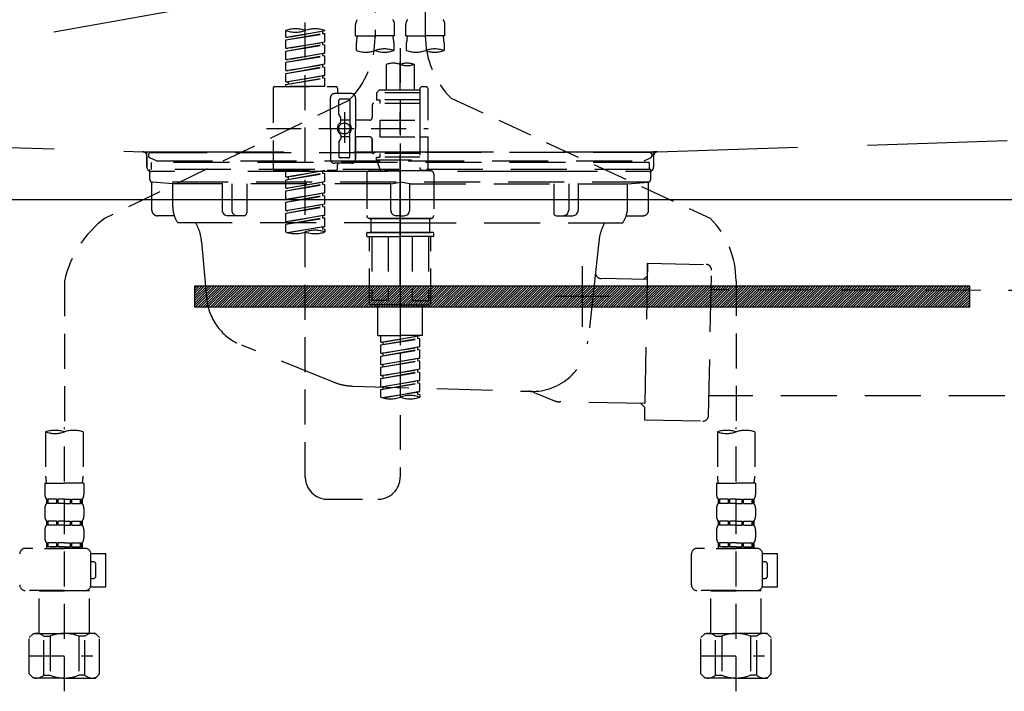
# Model space of a CAD drawing. Extents: x 83844 to 110317, y -11033 to -2163.
# Drawn here: x 101391 to 101742, y -8395 to -8155 of the extents above; entities that cross this region are included whole.
import ezdxf

# ---------------------------------------------------------------- set-up
doc = ezdxf.new("R2010")
doc.units = 0
doc.header["$LTSCALE"] = 50
doc.header["$MEASUREMENT"] = 0
for name, pattern in [('CENTER', [2, 1.25, -0.25, 0.25, -0.25]), ('DASHED', [0.75, 0.5, -0.25]), ('HIDDEN', [0.375, 0.25, -0.125]), ('STYLE_01', [1.40625, 0.9375, -0.15625, 0.15625, -0.15625])]:
    doc.linetypes.add(name, pattern=pattern)
doc.layers.get('0').update_dxf_attribs({"linetype": 'CONTINUOUS'})
doc.layers.get('DEFPOINTS').update_dxf_attribs({"color": 146, "linetype": 'CONTINUOUS'})
for name, color, linetype in [('122-扉', 6, 'CONTINUOUS'), ('123-扉向き', 231, 'CENTER'), ('140-パーツ芯', 13, 'CENTER'), ('142-把手', 4, 'CONTINUOUS'), ('150-機器', 8, 'CONTINUOUS'), ('160-文字', 254, 'CONTINUOUS')]:
    doc.layers.add(name, color=color, linetype=linetype)
doc.styles.add('KH001', font='txt')
doc.dimstyles.new('KH1xx030', dxfattribs={"dimscale": 30, "dimtxt": 2, "dimasz": 0.6, "dimexe": 0.3, "dimexo": 1.2, "dimgap": 0.5, "dimtad": 3, "dimdec": 1, "dimdsep": 46, "dimlunit": 6, "dimtxsty": 'KH001', "dimblk": 'DOT', "dimcen": 1, "dimdle": 1, "dimclrd": 256, "dimclre": 256, "dimclrt": 256, "dimadec": 0, "dimazin": 0, "dimtfac": 1, "dimtdec": 1, "dimtix": 1, "dimtmove": 2, "dimatfit": 3, "dimldrblk": 'CLOSEDBLANK', "dimfxl": 1, "dimtolj": 1, "dimtzin": 0, "dimlwd": -1, "dimlwe": -1, "dimarcsym": 0})

# ---------------------------------------------------------------- blocks, each defined once
blk = doc.blocks.new('KHB800HL-10_S2')
at = {"layer": '140-パーツ芯', "linetype": 'STYLE_01'}
blk.add_line((0, -258.2), (0, -177.84), dxfattribs=at)
at = {"layer": '150-機器', "color": 161, "linetype": 'HIDDEN', "ltscale": 4}
for p, q in [((-398.55, -200.05), (-91.95, -209.95)), ((91.95, -209.95), (398.55, -200.05)), ((-91.95, -209.95), (-90.5, -210)), ((-91.62, -210), (91.62, -210)), ((-90.5, -211.45), (-90.5, -210)), ((91.95, -209.95), (90.5, -210)), ((90.5, -211.45), (90.5, -210)), ((-90.5, -211.45), (-90.5, -215.5)), ((-90.5, -215.5), (-90.5, -211.51)), ((90.5, -211.45), (90.5, -215.5)), ((90.5, -211.51), (90.5, -215.5)), ((-80.5, -217), (-89, -217)), ((70.5, -217), (-70.5, -217)), ((89, -217), (80.5, -217))]:
    blk.add_line(p, q, dxfattribs=at)
for centre, start, end in [((-92, -211.45), 360, 88.1498), ((92, -211.45), 91.8502, 180), ((-89, -215.5), 180, 270), ((89, -215.5), 270, 0)]:
    blk.add_arc(centre, 1.5, start, end, dxfattribs=at)
blk = doc.blocks.new('F402_S')
at = {"layer": '150-機器', "color": 13, "linetype": 'DASHED', "ltscale": 0.5}
for p, q in [((8.98, -168.36), (8.98, -49.87)), ((-8.98, -53.83), (-8.98, -168.99)), ((-33.91, -326.25), (-33.91, -88.06)), ((-15.96, -168.48), (-15.96, -164.44)), ((-1.99, -168.48), (-1.99, -164.44)), ((1.99, -168.48), (1.99, -164.44)), ((15.96, -168.48), (15.96, -164.44)), ((-40.89, -168.94), (-40.89, -166.58)), ((-40.89, -168.94), (-26.93, -166.69)), ((-40.89, -169.94), (-27.78, -167.58)), ((-40.89, -169.94), (-26.93, -167.69)), ((-26.93, -166.69), (-40.04, -169.05)), ((-27.78, -166.84), (-27.78, -167.58)), ((-27.78, -167.58), (-26.93, -167.69)), ((-27.78, -167.58), (-26.93, -167.69)), ((-27.78, -167.58), (-26.93, -167.69)), ((-26.93, -166.69), (-26.93, -166.58)), ((-26.93, -170.68), (-26.93, -167.69)), ((-26.93, -170.68), (-26.93, -167.69)), ((-15.96, -168.48), (-8.98, -168.48)), ((-1.99, -168.48), (-8.98, -168.48)), ((1.99, -168.48), (8.98, -168.48)), ((15.96, -168.48), (8.98, -168.48)), ((-40.89, -168.94), (-40.04, -169.05)), ((-40.89, -172.93), (-40.89, -169.94)), ((-40.89, -172.93), (-26.93, -170.68)), ((-40.89, -173.93), (-27.78, -171.57)), ((-40.89, -173.93), (-26.93, -171.68)), ((-26.93, -170.68), (-40.04, -173.04)), ((-27.78, -170.83), (-27.78, -171.57)), ((-27.78, -170.83), (-27.78, -171.57)), ((-27.78, -171.57), (-26.93, -171.68)), ((-27.78, -171.57), (-26.93, -171.68)), ((-26.93, -174.67), (-26.93, -171.68)), ((-26.93, -174.67), (-26.93, -171.68)), ((-15.66, -173.73), (-15.66, -170.91)), ((-2.29, -170.91), (-2.29, -173.73)), ((2.29, -173.73), (2.29, -170.91)), ((15.66, -170.91), (15.66, -173.73)), ((-40.89, -172.93), (-40.04, -173.04)), ((-40.89, -176.92), (-40.89, -173.93)), ((-40.89, -176.92), (-26.93, -174.67)), ((-40.89, -177.92), (-27.78, -175.56)), ((-40.89, -177.92), (-26.93, -175.67)), ((-26.93, -174.67), (-40.04, -177.03)), ((-27.78, -174.8), (-27.78, -175.56)), ((-27.78, -174.82), (-27.78, -175.56)), ((-27.78, -174.82), (-27.78, -175.56)), ((-27.78, -175.56), (-26.93, -175.67)), ((-27.78, -175.56), (-26.93, -175.67)), ((-27.78, -175.56), (-26.93, -175.67)), ((-27.73, -174.8), (-26.93, -174.67)), ((-26.93, -178.66), (-26.93, -175.67)), ((-26.93, -178.66), (-26.93, -175.67)), ((0, -172.84), (0, -326.25)), ((-40.89, -176.92), (-40.04, -177.03)), ((-40.89, -180.91), (-40.89, -177.92)), ((-40.89, -180.91), (-26.93, -178.66)), ((-26.93, -178.66), (-40.04, -181.02)), ((-27.78, -178.81), (-27.78, -179.55)), ((-27.78, -178.81), (-27.78, -179.55)), ((-4.99, -178.69), (-4.99, -187.88)), ((4.99, -178.69), (4.99, -187.88)), ((-40.89, -181.91), (-27.78, -179.55)), ((-40.89, -181.91), (-26.93, -179.65)), ((-40.89, -180.91), (-40.04, -181.02)), ((-40.89, -184.9), (-40.89, -181.91)), ((-40.89, -184.9), (-26.93, -182.65)), ((-26.93, -182.65), (-40.04, -185)), ((-27.78, -179.55), (-26.93, -179.65)), ((-27.78, -179.55), (-26.93, -179.65)), ((-27.78, -182.78), (-27.78, -183.54)), ((-27.78, -182.8), (-27.78, -183.54)), ((-27.78, -182.8), (-27.78, -183.54)), ((-27.73, -182.78), (-26.93, -182.65)), ((-26.93, -182.65), (-26.93, -179.65)), ((-26.93, -182.65), (-26.93, -179.65)), ((-40.89, -185.9), (-27.78, -183.54)), ((-40.89, -185.9), (-26.93, -183.64)), ((-40.89, -184.9), (-40.04, -185)), ((-40.89, -186.64), (-40.89, -185.9)), ((-40.04, -185), (-40.04, -185.75)), ((-27.78, -183.54), (-26.93, -183.64)), ((-27.78, -183.54), (-26.93, -183.64)), ((-26.93, -186.64), (-26.93, -183.64)), ((-26.93, -186.64), (-26.93, -183.64)), ((-45.38, -187.13), (-45.38, -216.06)), ((-44.88, -186.64), (-22.94, -186.64)), ((-26.93, -186.64), (-40.89, -186.64)), ((-17.45, -189.13), (-23.44, -189.13)), ((-22.44, -187.13), (-22.44, -188.63)), ((-7.48, -187.88), (-8.48, -188.88)), ((6.98, -188.88), (-8.48, -188.88)), ((-8.48, -188.88), (-8.48, -191.37)), ((-4.99, -187.88), (-7.48, -187.88)), ((-4.99, -188.68), (-5.04, -188.68)), ((6.98, -187.88), (-4.99, -187.88)), ((6.98, -187.63), (6.98, -187.88)), ((6.98, -187.88), (6.98, -198.6)), ((7.98, -186.64), (8.98, -186.64)), ((9.97, -198.6), (9.97, -187.63)), ((-18.32, -191.56), (-105.43, -233.7)), ((-24.93, -201.6), (-24.93, -190.63)), ((-21.94, -196.48), (-21.94, -191.62)), ((-18.45, -191.12), (-21.44, -191.12)), ((-17.95, -191.62), (-17.95, -199.92)), ((-15.96, -190.63), (-15.96, -201.6)), ((-9.97, -193.12), (-9.97, -197.66)), ((6.98, -192.62), (-9.47, -192.62)), ((-8.48, -191.37), (-7.23, -191.37)), ((-7.23, -191.37), (-7.23, -192.62)), ((6.98, -191.37), (-7.23, -191.37)), ((18.19, -190.79), (110.79, -233.73)), ((-21.87, -196.73), (-21.31, -197.7)), ((-19.95, -195.73), (-19.95, -206.68)), ((-19.95, -196.61), (-19.95, -206.58)), ((-21.24, -199.2), (-21.24, -197.95)), ((-17.95, -198.65), (-21.24, -198.64)), ((-10.97, -198.65), (-15.96, -198.65)), ((-7.23, -198.6), (-7.23, -204.59)), ((-7.23, -198.6), (9.97, -198.6)), ((6.98, -198.6), (6.98, -215.74)), ((-47.83, -201.6), (9.97, -201.6)), ((-24.93, -201.6), (-24.93, -212.57)), ((-21.24, -204), (-21.24, -205.24)), ((-17.95, -211.57), (-17.95, -203.27)), ((-15.96, -212.57), (-15.96, -201.6)), ((-21.94, -206.72), (-21.94, -211.57)), ((-21.87, -206.47), (-21.31, -205.49)), ((-17.95, -204.55), (-21.24, -204.55)), ((-10.97, -204.54), (-15.96, -204.54)), ((-15.96, -204.54), (-15.96, -212.57)), ((-9.97, -205.54), (-9.97, -210.07)), ((-9.97, -210.07), (-9.97, -205.54)), ((-7.23, -204.59), (9.97, -204.59)), ((7.23, -204.59), (9.97, -204.59)), ((9.97, -215.56), (9.97, -204.59)), ((6.98, -210.57), (-9.47, -210.57)), ((-7.23, -210.57), (-7.23, -211.82)), ((-17.45, -214.06), (-23.44, -214.06)), ((-22.44, -216.06), (-22.44, -214.56)), ((-17.45, -214.06), (-21.94, -214.06)), ((-18.45, -212.07), (-21.44, -212.07)), ((-8.48, -211.82), (-7.23, -211.82)), ((-8.48, -212.82), (-8.48, -211.82)), ((-8.48, -212.82), (6.98, -212.82)), ((-8.48, -212.82), (-6.99, -216.81)), ((6.98, -211.82), (-7.23, -211.82)), ((-44.88, -216.56), (-22.94, -216.56)), ((-40.89, -218.92), (-40.89, -216.56)), ((-40.89, -218.92), (-26.93, -216.67)), ((-40.89, -219.92), (-27.78, -217.56)), ((-40.89, -219.92), (-26.93, -217.66)), ((-26.93, -216.67), (-40.04, -219.02)), ((-27.78, -216.82), (-27.78, -217.56)), ((-27.78, -217.56), (-26.93, -217.66)), ((-27.78, -217.56), (-26.93, -217.66)), ((-27.78, -217.56), (-26.93, -217.66)), ((-26.93, -220.66), (-26.93, -217.66)), ((-26.93, -220.66), (-26.93, -217.66)), ((-11.97, -217.8), (-11.97, -232.76)), ((-10.97, -216.81), (0, -216.81)), ((6.99, -216.81), (-6.99, -216.81)), ((10.97, -216.81), (0, -216.81)), ((7.21, -216.2), (6.99, -216.81)), ((7.98, -216.56), (8.98, -216.56)), ((11.97, -217.8), (11.97, -232.76)), ((-40.89, -218.92), (-40.04, -219.02)), ((-40.89, -222.91), (-40.89, -219.92)), ((-40.89, -222.91), (-26.93, -220.66)), ((-40.89, -223.91), (-27.78, -221.55)), ((-40.04, -219.02), (-40.04, -219.77)), ((-26.93, -220.66), (-40.04, -223.01)), ((-27.78, -220.81), (-27.78, -221.55)), ((-27.78, -220.81), (-27.78, -221.55)), ((-27.78, -221.55), (-26.93, -221.65)), ((-27.78, -221.55), (-26.93, -221.65)), ((-40.89, -223.91), (-26.93, -221.65)), ((-40.89, -222.91), (-40.04, -223.01)), ((-40.89, -226.9), (-40.89, -223.91)), ((-40.89, -226.9), (-26.93, -224.65)), ((-26.93, -224.65), (-40.04, -227)), ((-27.78, -224.78), (-27.78, -225.54)), ((-27.78, -224.8), (-27.78, -225.54)), ((-27.78, -224.8), (-27.78, -225.54)), ((-27.73, -224.77), (-26.93, -224.65)), ((-26.93, -224.65), (-26.93, -221.65)), ((-26.93, -224.65), (-26.93, -221.65)), ((-40.89, -227.9), (-27.78, -225.54)), ((-40.89, -227.9), (-26.93, -225.64)), ((-40.89, -226.9), (-40.04, -227)), ((-40.89, -230.89), (-40.89, -227.9)), ((-40.89, -230.89), (-26.93, -228.64)), ((-26.93, -228.64), (-40.04, -230.99)), ((-27.78, -225.54), (-26.93, -225.64)), ((-27.78, -225.54), (-26.93, -225.64)), ((-27.78, -225.54), (-26.93, -225.64)), ((-26.93, -228.64), (-26.93, -225.64)), ((-26.93, -228.64), (-26.93, -225.64)), ((-40.89, -231.88), (-27.78, -229.53)), ((-40.89, -231.88), (-26.93, -229.63)), ((-40.89, -230.89), (-40.04, -230.99)), ((-40.89, -234.88), (-40.89, -231.88)), ((-27.78, -228.79), (-27.78, -229.53)), ((-27.78, -228.79), (-27.78, -229.53)), ((-27.78, -229.53), (-26.93, -229.63)), ((-27.78, -229.53), (-26.93, -229.63)), ((-26.93, -232.62), (-26.93, -229.63)), ((-26.93, -232.62), (-26.93, -229.63)), ((-40.89, -234.88), (-26.93, -232.62)), ((-40.89, -235.87), (-27.78, -233.52)), ((-40.89, -235.87), (-26.93, -233.62)), ((-40.89, -234.88), (-40.04, -234.98)), ((-26.93, -232.62), (-40.04, -234.98)), ((-27.78, -232.76), (-27.78, -233.52)), ((-27.78, -232.78), (-27.78, -233.52)), ((-27.78, -232.78), (-27.78, -233.52)), ((-27.78, -233.52), (-26.93, -233.62)), ((-27.78, -233.52), (-26.93, -233.62)), ((-27.73, -232.75), (-26.93, -232.62)), ((-26.93, -236.61), (-26.93, -233.62)), ((-26.93, -236.61), (-26.93, -233.62)), ((-10.97, -233.76), (0, -233.76)), ((0, -233.76), (-10.97, -233.76)), ((-10.47, -233.76), (-10.47, -238.75)), ((0, -233.75), (-9.8, -233.75)), ((0, -233.75), (9.8, -233.75)), ((10.97, -233.76), (0, -233.76)), ((0, -233.76), (10.97, -233.76)), ((10.47, -233.76), (10.47, -238.75)), ((-40.89, -238.61), (-40.89, -235.87)), ((-40.36, -238.78), (-26.93, -236.61)), ((-26.93, -236.61), (-39.8, -238.93)), ((-27.78, -236.75), (-27.78, -237.51)), ((-27.78, -236.77), (-27.78, -237.51)), ((-27.78, -236.77), (-27.78, -237.51)), ((-27.78, -237.51), (-26.93, -237.61)), ((-27.78, -237.51), (-26.93, -237.61)), ((-27.73, -236.74), (-26.93, -236.61)), ((-26.93, -237.61), (-26.93, -238.61)), ((-11.97, -240.04), (-11.97, -238.95)), ((-11.77, -238.75), (-10.97, -238.75)), ((-10.97, -238.75), (0, -238.75)), ((-10.47, -238.75), (-10.97, -238.75)), ((0, -238.75), (-10.97, -238.75)), ((-10.47, -238.75), (-10.97, -238.75)), ((10.97, -238.75), (0, -238.75)), ((0, -238.75), (10.97, -238.75)), ((10.47, -238.75), (10.97, -238.75)), ((10.47, -238.75), (10.97, -238.75)), ((11.77, -238.75), (10.97, -238.75)), ((11.97, -240.04), (11.97, -238.95)), ((-11.77, -240.24), (0, -240.24)), ((-10.97, -264.18), (-10.97, -240.24)), ((-10.11, -240.24), (-10.11, -263.18)), ((-4.26, -240.24), (-4.26, -263.18)), ((11.77, -240.24), (0, -240.24)), ((4.26, -240.24), (4.26, -263.18)), ((10.11, -240.24), (10.11, -263.18)), ((10.97, -264.18), (10.97, -240.24)), ((-120, -256.27), (-120, -310.13)), ((120, -256.16), (120, -310.13)), ((-4.26, -263.18), (-10.11, -263.18)), ((4.26, -263.18), (10.11, -263.18)), ((0, -264.68), (-10.47, -264.68)), ((-7.98, -275.65), (-7.98, -264.68)), ((0, -264.68), (10.47, -264.68)), ((7.98, -275.65), (7.98, -264.68)), ((-7.98, -275.65), (0, -275.65)), ((-6.98, -278.01), (-6.98, -275.65)), ((-6.98, -278.01), (6.98, -275.76)), ((-6.98, -279.01), (6.13, -276.65)), ((-6.98, -279.01), (6.98, -276.76)), ((6.98, -275.76), (-6.13, -278.12)), ((7.98, -275.65), (0, -275.65)), ((6.13, -275.91), (6.13, -276.65)), ((6.13, -276.65), (6.98, -276.76)), ((6.13, -276.65), (6.98, -276.76)), ((6.13, -276.65), (6.98, -276.76)), ((6.98, -279.75), (6.98, -276.76)), ((6.98, -279.75), (6.98, -276.76)), ((-6.98, -278.01), (-6.13, -278.12)), ((-6.98, -282), (-6.98, -279.01)), ((-6.98, -282), (6.98, -279.75)), ((-6.98, -283), (6.13, -280.64)), ((-6.98, -283), (6.98, -280.75)), ((-6.13, -278.86), (-6.13, -278.12)), ((6.98, -279.75), (-6.13, -282.11)), ((6.13, -279.9), (6.13, -280.64)), ((6.13, -279.9), (6.13, -280.64)), ((6.13, -280.64), (6.98, -280.75)), ((6.13, -280.64), (6.98, -280.75)), ((6.98, -283.74), (6.98, -280.75)), ((6.98, -283.74), (6.98, -280.75)), ((-6.98, -282), (-6.13, -282.11)), ((-6.98, -285.99), (-6.98, -283)), ((-6.98, -285.99), (6.98, -283.74)), ((-6.98, -286.99), (6.13, -284.63)), ((-6.98, -286.99), (6.98, -284.74)), ((-6.13, -282.85), (-6.13, -282.11)), ((6.98, -283.74), (-6.13, -286.1)), ((6.13, -283.88), (6.13, -284.63)), ((6.13, -283.89), (6.13, -284.63)), ((6.13, -283.89), (6.13, -284.63)), ((6.13, -284.63), (6.98, -284.74)), ((6.13, -284.63), (6.98, -284.74)), ((6.13, -284.63), (6.98, -284.74)), ((6.18, -283.87), (6.98, -283.74)), ((6.98, -287.73), (6.98, -284.74)), ((6.98, -287.73), (6.98, -284.74)), ((-6.98, -285.99), (-6.13, -286.1)), ((-6.98, -289.98), (-6.98, -286.99)), ((-6.98, -289.98), (6.98, -287.73)), ((-6.13, -286.84), (-6.13, -286.1)), ((6.98, -287.73), (-6.13, -290.09)), ((6.13, -287.88), (6.13, -288.62)), ((6.13, -287.88), (6.13, -288.62)), ((-6.98, -290.98), (6.13, -288.62)), ((-6.98, -290.98), (6.98, -288.73)), ((-6.98, -289.98), (-6.13, -290.09)), ((-6.98, -293.97), (-6.98, -290.98)), ((-6.98, -293.97), (6.98, -291.72)), ((-6.13, -290.83), (-6.13, -290.09)), ((6.98, -291.72), (-6.13, -294.08)), ((6.13, -288.62), (6.98, -288.73)), ((6.13, -288.62), (6.98, -288.73)), ((6.13, -291.85), (6.13, -292.61)), ((6.13, -291.87), (6.13, -292.61)), ((6.13, -291.87), (6.13, -292.61)), ((6.18, -291.85), (6.98, -291.72)), ((6.98, -291.72), (6.98, -288.73)), ((6.98, -291.72), (6.98, -288.73)), ((-6.98, -294.97), (6.13, -292.61)), ((-6.98, -294.97), (6.98, -292.72)), ((-6.98, -293.97), (-6.13, -294.08)), ((-6.98, -297.7), (-6.98, -294.97)), ((-6.13, -294.81), (-6.13, -294.08)), ((6.13, -292.61), (6.98, -292.72)), ((6.13, -292.61), (6.98, -292.72)), ((6.98, -295.71), (6.98, -292.72)), ((6.98, -295.71), (6.98, -292.72)), ((-6.45, -297.87), (6.98, -295.71)), ((6.98, -295.71), (-5.89, -298.02)), ((6.13, -295.84), (6.13, -296.6)), ((6.13, -295.86), (6.13, -296.6)), ((6.13, -295.86), (6.13, -296.6)), ((6.13, -296.6), (6.98, -296.7)), ((6.13, -296.6), (6.98, -296.7)), ((6.18, -295.84), (6.98, -295.71)), ((6.98, -296.7), (6.98, -297.7)), ((-120, -402.9), (-120, -308.59)), ((120, -402.9), (120, -308.59)), ((-126.68, -310.13), (-126.68, -326.01)), ((-113.32, -310.13), (-113.32, -326.01)), ((113.32, -310.13), (113.32, -326.01)), ((126.68, -310.13), (126.68, -326.01)), ((-126.98, -328.44), (-126.98, -332.48)), ((-126.98, -328.44), (-120, -328.44)), ((-113.02, -328.44), (-120, -328.44)), ((-113.02, -328.44), (-113.02, -332.48)), ((113.02, -328.44), (113.02, -332.48)), ((113.02, -328.44), (120, -328.44)), ((126.98, -328.44), (120, -328.44)), ((126.98, -328.44), (126.98, -332.48)), ((-126.98, -337.46), (-126.98, -340.26)), ((-126.38, -334.22), (-126.38, -335.72)), ((-125.99, -334.22), (-126.38, -334.22)), ((-125.99, -335.72), (-126.38, -335.72)), ((-125.99, -335.72), (-125.99, -334.22)), ((-125.8, -335.72), (-125.8, -334.22)), ((-122.67, -334.22), (-125.8, -334.22)), ((-122.67, -335.72), (-125.8, -335.72)), ((-122.67, -335.72), (-122.67, -334.22)), ((-122.21, -335.72), (-122.21, -334.22)), ((-120, -334.22), (-122.21, -334.22)), ((-120, -335.72), (-122.21, -335.72)), ((-120, -334.22), (-117.79, -334.22)), ((-120, -335.72), (-117.79, -335.72)), ((-117.79, -335.72), (-117.79, -334.22)), ((-117.33, -335.72), (-117.33, -334.22)), ((-117.33, -334.22), (-114.2, -334.22)), ((-117.33, -335.72), (-114.2, -335.72)), ((-114.2, -335.72), (-114.2, -334.22)), ((-114.01, -335.72), (-114.01, -334.22)), ((-114.01, -334.22), (-113.62, -334.22)), ((-114.01, -335.72), (-113.62, -335.72)), ((-113.62, -334.22), (-113.62, -335.72)), ((-113.02, -337.46), (-113.02, -340.26)), ((-25.93, -334.22), (-7.98, -334.22)), ((113.02, -337.46), (113.02, -340.26)), ((113.62, -334.22), (113.62, -335.72)), ((114.01, -334.22), (113.62, -334.22)), ((114.01, -335.72), (113.62, -335.72)), ((114.01, -335.72), (114.01, -334.22)), ((114.2, -335.72), (114.2, -334.22)), ((117.33, -334.22), (114.2, -334.22)), ((117.33, -335.72), (114.2, -335.72)), ((117.33, -335.72), (117.33, -334.22)), ((117.79, -335.72), (117.79, -334.22)), ((120, -334.22), (117.79, -334.22)), ((120, -335.72), (117.79, -335.72)), ((120, -334.22), (122.21, -334.22)), ((120, -335.72), (122.21, -335.72)), ((122.21, -335.72), (122.21, -334.22)), ((122.67, -335.72), (122.67, -334.22)), ((122.67, -334.22), (125.8, -334.22)), ((122.67, -335.72), (125.8, -335.72)), ((125.8, -335.72), (125.8, -334.22)), ((125.99, -335.72), (125.99, -334.22)), ((125.99, -334.22), (126.38, -334.22)), ((125.99, -335.72), (126.38, -335.72)), ((126.38, -334.22), (126.38, -335.72)), ((126.98, -337.46), (126.98, -340.26)), ((-126.38, -342), (-126.38, -343.5)), ((-125.99, -342), (-126.38, -342)), ((-125.99, -343.5), (-126.38, -343.5)), ((-125.99, -343.5), (-125.99, -342)), ((-125.8, -343.5), (-125.8, -342)), ((-122.67, -342), (-125.8, -342)), ((-122.67, -343.5), (-125.8, -343.5)), ((-122.67, -343.5), (-122.67, -342)), ((-122.21, -343.5), (-122.21, -342)), ((-120, -342), (-122.21, -342)), ((-120, -343.5), (-122.21, -343.5)), ((-120, -342), (-117.79, -342)), ((-120, -343.5), (-117.79, -343.5)), ((-117.79, -343.5), (-117.79, -342)), ((-117.33, -343.5), (-117.33, -342)), ((-117.33, -342), (-114.2, -342)), ((-117.33, -343.5), (-114.2, -343.5)), ((-114.2, -343.5), (-114.2, -342)), ((-114.01, -343.5), (-114.01, -342)), ((-114.01, -342), (-113.62, -342)), ((-114.01, -343.5), (-113.62, -343.5)), ((-113.62, -342), (-113.62, -343.5)), ((113.62, -342), (113.62, -343.5)), ((114.01, -342), (113.62, -342)), ((114.01, -343.5), (113.62, -343.5)), ((114.01, -343.5), (114.01, -342)), ((114.2, -343.5), (114.2, -342)), ((117.33, -342), (114.2, -342)), ((117.33, -343.5), (114.2, -343.5)), ((117.33, -343.5), (117.33, -342)), ((117.79, -343.5), (117.79, -342)), ((120, -342), (117.79, -342)), ((120, -343.5), (117.79, -343.5)), ((120, -342), (122.21, -342)), ((120, -343.5), (122.21, -343.5)), ((122.21, -343.5), (122.21, -342)), ((122.67, -343.5), (122.67, -342)), ((122.67, -342), (125.8, -342)), ((122.67, -343.5), (125.8, -343.5)), ((125.8, -343.5), (125.8, -342)), ((125.99, -343.5), (125.99, -342)), ((125.99, -342), (126.38, -342)), ((125.99, -343.5), (126.38, -343.5)), ((126.38, -342), (126.38, -343.5)), ((-126.98, -345.24), (-126.98, -348.03)), ((-113.02, -345.24), (-113.02, -348.03)), ((113.02, -345.24), (113.02, -348.03)), ((126.98, -345.24), (126.98, -348.03)), ((-112.52, -351.78), (-133.96, -351.78)), ((-127.08, -351.78), (-120, -351.78)), ((-125.99, -349.78), (-126.38, -349.78)), ((-126.38, -349.78), (-126.38, -351.78)), ((-125.99, -351.28), (-126.38, -351.28)), ((-125.99, -351.28), (-125.99, -349.78)), ((-122.67, -349.78), (-125.8, -349.78)), ((-125.8, -351.28), (-125.8, -349.78)), ((-122.67, -351.28), (-125.8, -351.28)), ((-122.67, -351.28), (-122.67, -349.78)), ((-120, -349.78), (-122.21, -349.78)), ((-122.21, -351.28), (-122.21, -349.78)), ((-120, -351.28), (-122.21, -351.28)), ((-120, -349.78), (-117.79, -349.78)), ((-120, -351.28), (-117.79, -351.28)), ((-117.79, -351.28), (-117.79, -349.78)), ((-117.33, -349.78), (-114.2, -349.78)), ((-117.33, -351.28), (-117.33, -349.78)), ((-117.33, -351.28), (-114.2, -351.28)), ((-114.2, -351.28), (-114.2, -349.78)), ((-114.01, -349.78), (-113.62, -349.78)), ((-114.01, -351.28), (-114.01, -349.78)), ((-114.01, -351.28), (-113.62, -351.28)), ((-113.62, -349.78), (-113.62, -351.78)), ((127.48, -351.78), (106.04, -351.78)), ((112.92, -351.78), (120, -351.78)), ((114.01, -349.78), (113.62, -349.78)), ((113.62, -349.78), (113.62, -351.78)), ((114.01, -351.28), (113.62, -351.28)), ((114.01, -351.28), (114.01, -349.78)), ((117.33, -349.78), (114.2, -349.78)), ((114.2, -351.28), (114.2, -349.78)), ((117.33, -351.28), (114.2, -351.28)), ((117.33, -351.28), (117.33, -349.78)), ((120, -349.78), (117.79, -349.78)), ((117.79, -351.28), (117.79, -349.78)), ((120, -351.28), (117.79, -351.28)), ((120, -349.78), (122.21, -349.78)), ((120, -351.28), (122.21, -351.28)), ((122.21, -351.28), (122.21, -349.78)), ((122.67, -349.78), (125.8, -349.78)), ((122.67, -351.28), (122.67, -349.78)), ((122.67, -351.28), (125.8, -351.28)), ((125.8, -351.28), (125.8, -349.78)), ((125.99, -349.78), (126.38, -349.78)), ((125.99, -351.28), (125.99, -349.78)), ((125.99, -351.28), (126.38, -351.28)), ((126.38, -349.78), (126.38, -351.78)), ((-110.54, -353.57), (-105.24, -353.57)), ((-110.53, -364.84), (-110.53, -353.77)), ((-105.24, -365.54), (-105.24, -353.57)), ((104.04, -364.84), (104.04, -353.77)), ((129.46, -353.57), (134.76, -353.57)), ((129.47, -364.84), (129.47, -353.77)), ((134.76, -365.54), (134.76, -353.57)), ((-109.73, -356.56), (-110.53, -356.56)), ((-108.73, -361.55), (-108.73, -357.56)), ((130.27, -356.56), (129.47, -356.56)), ((131.27, -361.55), (131.27, -357.56)), ((-110.65, -365.54), (-105.24, -365.54)), ((-110.53, -362.55), (-109.73, -362.55)), ((129.35, -365.54), (134.76, -365.54)), ((129.47, -362.55), (130.27, -362.55)), ((-120, -366.84), (-133.96, -366.84)), ((-128.88, -366.84), (-128.98, -366.93)), ((-128.98, -366.93), (-120, -366.93)), ((-128.98, -382.19), (-128.98, -366.93)), ((-120, -366.84), (-112.52, -366.84)), ((-111.02, -366.93), (-120, -366.93)), ((-111.12, -366.84), (-111.02, -366.93)), ((-111.02, -382.19), (-111.02, -366.93)), ((120, -366.84), (106.04, -366.84)), ((111.12, -366.84), (111.02, -366.93)), ((111.02, -366.93), (120, -366.93)), ((111.02, -382.19), (111.02, -366.93)), ((120, -366.84), (127.48, -366.84)), ((128.98, -366.93), (120, -366.93)), ((128.88, -366.84), (128.98, -366.93)), ((128.98, -382.19), (128.98, -366.93)), ((-132.57, -383.69), (-131.07, -382.19)), ((-131.07, -382.19), (-120, -382.19)), ((-129.93, -382.19), (-120, -382.19)), ((-127.37, -383.19), (-125.13, -383.19)), ((-127.37, -397.15), (-127.37, -383.19)), ((-125.13, -383.19), (-125.13, -397.15)), ((-110.07, -382.19), (-120, -382.19)), ((-108.93, -382.19), (-120, -382.19)), ((-112.63, -383.19), (-114.87, -383.19)), ((-114.87, -383.19), (-114.87, -397.15)), ((-112.63, -397.15), (-112.63, -383.19)), ((-107.43, -383.69), (-108.93, -382.19)), ((107.43, -383.69), (108.93, -382.19)), ((108.93, -382.19), (120, -382.19)), ((110.07, -382.19), (120, -382.19)), ((112.63, -383.19), (114.87, -383.19)), ((112.63, -397.15), (112.63, -383.19)), ((114.87, -383.19), (114.87, -397.15)), ((129.93, -382.19), (120, -382.19)), ((131.07, -382.19), (120, -382.19)), ((127.37, -383.19), (125.13, -383.19)), ((125.13, -383.19), (125.13, -397.15)), ((127.37, -397.15), (127.37, -383.19)), ((132.57, -383.69), (131.07, -382.19)), ((-132.57, -396.66), (-132.57, -383.69)), ((-107.43, -396.66), (-107.43, -383.69)), ((107.43, -396.66), (107.43, -383.69)), ((132.57, -396.66), (132.57, -383.69)), ((-132.57, -390.17), (-109.78, -390.17)), ((-120, -388.18), (-119.96, -388.18)), ((107.43, -390.17), (130.22, -390.17)), ((120, -388.18), (120.04, -388.18)), ((-132.57, -396.66), (-131.07, -398.15)), ((-127.37, -397.15), (-125.13, -397.15)), ((-112.63, -397.15), (-114.87, -397.15)), ((-107.43, -396.66), (-108.93, -398.15)), ((107.43, -396.66), (108.93, -398.15)), ((112.63, -397.15), (114.87, -397.15)), ((127.37, -397.15), (125.13, -397.15)), ((132.57, -396.66), (131.07, -398.15)), ((-120, -398.15), (-131.07, -398.15)), ((-120, -398.15), (-108.93, -398.15)), ((120, -398.15), (108.93, -398.15)), ((120, -398.15), (131.07, -398.15))]:
    blk.add_line(p, q, dxfattribs=at)
blk.add_circle((-19.95, -201.6), 1.99, dxfattribs=at)
for centre, radius, start, end in [((-13.11, -164.44), 2.84, 142.1507, 180), ((-4.84, -164.44), 2.84, 0, 37.8493), ((4.84, -164.44), 2.84, 142.1507, 180), ((13.11, -164.44), 2.84, 0, 37.8493), ((-37.4, -176.45), 10.47, 70.5288, 109.4712), ((-37.4, -156.71), 10.47, 250.5288, 289.4712), ((-30.42, -176.45), 10.47, 70.5288, 109.4712), ((-5.68, -170.91), 9.97, 165.9301, 180), ((-12.27, -170.91), 9.97, 0, 14.0699), ((12.27, -170.91), 9.97, 165.9301, 180), ((40.89, -168.36), 31.92, 180, 224.6508), ((5.68, -170.91), 9.97, 0, 14.0699), ((-40.89, -168.99), 31.92, 315, 0), ((-12.32, -164.28), 10.02, 250.5288, 289.4712), ((-5.64, -183.18), 10.02, 70.5288, 109.4712), ((-5.64, -164.28), 10.02, 250.5288, 289.4712), ((5.64, -164.28), 10.02, 250.5288, 289.4712), ((12.32, -183.18), 10.02, 70.5288, 109.4712), ((12.32, -164.28), 10.02, 250.5288, 289.4712), ((-2.49, -185.74), 7.48, 70.5288, 109.4712), ((2.49, -185.74), 7.48, 70.5288, 109.4712), ((2.49, -171.63), 7.48, 250.5288, 289.4712), ((-44.88, -187.13), 0.499, 90, 180), ((-23.44, -190.63), 1.5, 90, 180), ((-22.94, -187.13), 0.499, 0, 90), ((-21.94, -188.63), 0.499, 180, 270), ((-17.45, -190.63), 1.5, 0, 90), ((7.98, -187.63), 0.997, 90, 180), ((8.98, -187.63), 0.997, 0, 90), ((-21.44, -191.62), 0.499, 90, 180), ((-18.45, -191.62), 0.499, 0, 90), ((-9.47, -193.12), 0.499, 90, 180), ((-21.44, -196.48), 0.499, 180, 210), ((-20.03, -201.55), 2.41, 126.0657, 181.0877), ((-21.74, -199.2), 0.499, 306.0657, 0), ((-21.74, -197.95), 0.499, 0, 30), ((-17.45, -199.92), 0.499, 180, 214.0506), ((-19.87, -201.55), 2.41, 358.9123, 34.0506), ((-10.97, -197.66), 0.997, 270, 0), ((-20.03, -201.64), 2.41, 178.9123, 233.9343), ((-21.74, -204), 0.499, 0, 53.9343), ((-17.45, -203.27), 0.499, 145.9494, 180), ((-19.87, -201.64), 2.41, 325.9494, 1.0877), ((-21.44, -206.72), 0.499, 150, 180), ((-21.74, -205.24), 0.499, 330, 0), ((-10.97, -205.54), 0.997, 0, 90), ((-9.47, -210.07), 0.499, 180, 270), ((-9.47, -210.07), 0.499, 180, 270), ((-23.44, -212.57), 1.5, 180, 270), ((-21.94, -214.56), 0.499, 90, 180), ((-21.44, -211.57), 0.499, 180, 270), ((-18.45, -211.57), 0.499, 270, 0), ((-17.45, -212.57), 1.5, 270, 0), ((-17.45, -212.57), 1.5, 270, 0), ((-44.88, -216.06), 0.499, 180, 270), ((-22.94, -216.06), 0.499, 270, 0), ((-10.97, -217.8), 0.997, 90, 180), ((7.98, -215.56), 0.997, 180.0133, 270), ((8.98, -215.56), 0.997, 270, 0), ((10.97, -217.8), 0.997, 0, 90), ((-82.55, -264.46), 38.34, 126.6492, 167.6612), ((-10.97, -232.76), 0.997, 180, 270), ((10.97, -232.76), 0.997, 270, 0), ((88.08, -256.16), 31.92, 0, 44.6508), ((-37.4, -228.74), 10.47, 250.5288, 289.4712), ((-30.42, -248.48), 10.47, 70.5288, 109.4712), ((-30.42, -228.74), 10.47, 250.5288, 289.4712), ((-11.77, -238.95), 0.199, 90, 180), ((11.77, -238.95), 0.199, 0, 90), ((-11.77, -240.04), 0.199, 180, 270), ((11.77, -240.04), 0.199, 270, 0), ((-10.47, -264.18), 0.499, 180, 270), ((10.47, -264.18), 0.499, 270, 0), ((-3.49, -287.83), 10.47, 250.5288, 289.4712), ((3.49, -307.57), 10.47, 70.5288, 109.4712), ((3.49, -287.83), 10.47, 250.5288, 289.4712), ((-123.34, -319.58), 10.02, 70.5288, 109.4712), ((-116.66, -319.58), 10.02, 70.5288, 109.4712), ((116.66, -319.58), 10.02, 70.5288, 109.4712), ((123.34, -319.58), 10.02, 70.5288, 109.4712), ((-123.34, -300.68), 10.02, 250.5288, 289.4712), ((116.66, -300.68), 10.02, 250.5288, 289.4712), ((-116.71, -326.01), 9.97, 180, 194.0699), ((-123.29, -326.01), 9.97, 345.9301, 0), ((-25.93, -326.25), 7.98, 180, 270), ((-7.98, -326.25), 7.98, 270, 0), ((123.29, -326.01), 9.97, 180, 194.0699), ((116.71, -326.01), 9.97, 345.9301, 0), ((-124.14, -332.48), 2.84, 180, 217.8493), ((-115.86, -332.48), 2.84, 322.1507, 0), ((115.86, -332.48), 2.84, 180, 217.8493), ((124.14, -332.48), 2.84, 322.1507, 0), ((-124.14, -337.46), 2.84, 142.1507, 180), ((-115.86, -337.46), 2.84, 0, 37.8493), ((115.86, -337.46), 2.84, 142.1507, 180), ((124.14, -337.46), 2.84, 0, 37.8493), ((-124.14, -340.26), 2.84, 180, 217.8493), ((-115.86, -340.26), 2.84, 322.1507, 0), ((115.86, -340.26), 2.84, 180, 217.8493), ((124.14, -340.26), 2.84, 322.1507, 0), ((-124.14, -345.24), 2.84, 142.1507, 180), ((-115.86, -345.24), 2.84, 0, 37.8493), ((115.86, -345.24), 2.84, 142.1507, 180), ((124.14, -345.24), 2.84, 0, 37.8493), ((-124.14, -348.03), 2.84, 180, 217.8493), ((-115.86, -348.03), 2.84, 322.1507, 0), ((115.86, -348.03), 2.84, 180, 217.8493), ((124.14, -348.03), 2.84, 322.1507, 0), ((-133.96, -353.77), 1.99, 90, 180), ((-112.52, -353.77), 1.99, 0, 90), ((106.04, -353.77), 1.99, 90, 180), ((127.48, -353.77), 1.99, 0, 90), ((-109.73, -357.56), 0.997, 0, 90), ((130.27, -357.56), 0.997, 0, 90), ((-109.73, -361.55), 0.997, 270, 0), ((130.27, -361.55), 0.997, 270, 0), ((-133.96, -364.84), 1.99, 180.001, 270), ((-112.52, -364.84), 1.99, 270, 359.999), ((106.04, -364.84), 1.99, 180.001, 270), ((127.48, -364.84), 1.99, 270, 359.999), ((-129.97, -386.08), 3.89, 48.036, 110.221), ((-120.03, -396.08), 13.89, 89.864, 111.555), ((-119.97, -396.08), 13.89, 68.445, 90.136), ((-110.03, -386.08), 3.89, 69.779, 131.964), ((110.03, -386.08), 3.89, 48.036, 110.221), ((119.97, -396.08), 13.89, 89.864, 111.555), ((120.03, -396.08), 13.89, 68.445, 90.136), ((129.97, -386.08), 3.89, 69.779, 131.964), ((-129.97, -394.26), 3.89, 249.779, 311.964), ((-120, -384.43), 13.72, 248.018, 270), ((-120, -384.43), 13.72, 270, 291.982), ((-110.03, -394.26), 3.89, 228.036, 290.221), ((110.03, -394.26), 3.89, 249.779, 311.964), ((120, -384.43), 13.72, 248.018, 270), ((120, -384.43), 13.72, 270, 291.982), ((129.97, -394.26), 3.89, 228.036, 290.221)]:
    blk.add_arc(centre, radius, start, end, dxfattribs=at)
blk = doc.blocks.new('排水ﾄﾗｯﾌﾟ_破線-1')
at = {"layer": '150-機器', "color": 13, "linetype": 'CENTER'}
blk.add_line((-0.01, 3), (-0.01, -103.67), dxfattribs=at)
at = {"layer": '150-機器', "color": 13, "linetype": 'DASHED', "ltscale": 0.8}
for p, q in [((-87.12, -3.23), (-89.44, -2.12)), ((-89.01, -0.22), (-0.01, -0.22)), ((-87.12, -3.23), (87.1, -3.23)), ((88.99, -0.22), (-0.01, -0.22)), ((87.1, -3.23), (89.43, -2.12)), ((-89.51, -9.82), (-89.51, -6.32)), ((89.49, -6.32), (-89.51, -6.32)), ((88.99, -3.82), (-89.01, -3.82)), ((-89.01, -3.82), (-89.01, -6.32)), ((88.99, -3.82), (88.99, -6.32)), ((89.49, -9.82), (89.49, -6.32)), ((-88.76, -20.82), (-88.76, -10.82)), ((88.54, -10.82), (-88.55, -10.82)), ((-81.26, -11.46), (-88.55, -10.82)), ((-3.41, -11.46), (-81.26, -11.46)), ((-81.26, -19.67), (-81.26, -11.46)), ((3.39, -11.46), (81.24, -11.46)), ((81.24, -11.46), (88.54, -10.82)), ((81.24, -19.67), (81.24, -11.46)), ((88.74, -20.82), (88.74, -10.82)), ((-80.75, -22.82), (-86.76, -22.82)), ((80.73, -22.82), (86.74, -22.82)), ((-0.01, -25.32), (-79.51, -25.32)), ((-0.01, -25.32), (79.49, -25.32)), ((-71.01, -32.12), (-69.13, -52.43)), ((70.99, -32.12), (69.79, -43.06)), ((88.38, -39.81), (87.24, -95.8)), ((88.29, -44.28), (88.38, -39.81)), ((88.38, -39.81), (109.27, -40.24)), ((69.79, -43.06), (67.08, -67.71)), ((88.26, -45.61), (71.74, -45.27)), ((86.93, -45.58), (88.29, -44.28)), ((110.17, -94.27), (111.23, -42.28)), ((267.39, -49.71), (111.09, -49.28)), ((-23.8, -82.3), (-56.64, -69.16)), ((-16.97, -83.72), (46.07, -85.59)), ((47.84, -85.97), (55.12, -89)), ((246.02, -87.28), (110.31, -87.27)), ((87.35, -90), (56.94, -89.38)), ((86.02, -89.97), (87.33, -91.33)), ((87.33, -91.33), (87.24, -95.8)), ((87.24, -95.8), (108.13, -96.23))]:
    blk.add_line(p, q, dxfattribs=at)
at = {"layer": '150-機器', "color": 13, "linetype": 'DASHED', "ltscale": 0.8, "flags": 128}
for points in [[(-89.01, -0.22, 0.350162), (-89.98, -1, 0.350162), (-89.44, -2.12)], [(89.43, -2.12, 0.350162), (89.97, -1, 0.350162), (88.99, -0.22)], [(-89.51, -9.82, 0.198912), (-89.21, -10.52, 0.198912), (-88.51, -10.82)], [(88.49, -10.82, 0.198912), (89.2, -10.52, 0.198912), (89.49, -9.82)], [(-88.76, -20.82, 0.198912), (-88.17, -22.23, 0.198912), (-86.76, -22.82)], [(-81.26, -19.67, 0.075216), (-80.81, -22.62, 0.075216), (-79.51, -25.32)], [(79.49, -25.32, 0.075216), (80.8, -22.62, 0.075216), (81.24, -19.67)], [(86.74, -22.82, 0.198912), (88.16, -22.23, 0.198912), (88.74, -20.82)], [(-71.01, -32.12, 0.059994), (-71.65, -28.59, 0.059994), (-73.12, -25.32)], [(73.11, -25.32, 0.059994), (71.64, -28.59, 0.059994), (70.99, -32.12)], [(111.23, -42.28, 0.198912), (110.67, -40.85, 0.198912), (109.27, -40.24)], [(69.79, -43.06, 0.210515), (70.28, -44.59, 0.210515), (71.74, -45.27)], [(-69.13, -52.43, 0.138146), (-65.24, -62.56, 0.138146), (-56.64, -69.16)], [(45.6, -85.58, 0.195777), (59.98, -81.02, 0.195777), (67.08, -67.71)], [(-23.8, -82.3, 0.043893), (-20.45, -83.31, 0.043893), (-16.97, -83.72)], [(47.84, -85.97, 0.04562), (46.97, -85.7, 0.04562), (46.07, -85.59)], [(55.12, -89, 0.046779), (56.01, -89.28, 0.046779), (56.94, -89.38)], [(108.13, -96.23, 0.198912), (109.56, -95.67, 0.198912), (110.17, -94.27)]]:
    blk.add_lwpolyline(points, format="xyb", dxfattribs=at)
at = {"layer": 'DEFPOINTS', "ltscale": 0.1}
for p, q in [((-63.62, -11.46), (-63.62, -20.82)), ((-60.22, -11.46), (-60.22, -20.82)), ((-54.87, -11.46), (-54.87, -21.82)), ((-3.41, -11.46), (-0.01, -10.82)), ((-3.41, -20.82), (-3.41, -11.46)), ((3.39, -11.46), (-0.01, -10.82)), ((3.39, -20.82), (3.39, -11.46)), ((54.85, -11.46), (54.85, -21.82)), ((60.21, -11.46), (60.21, -20.82)), ((63.61, -11.46), (63.61, -20.82)), ((-55.87, -22.82), (-61.62, -22.82)), ((-0.01, -22.82), (-1.41, -22.82)), ((-0.01, -22.82), (1.39, -22.82)), ((55.85, -22.82), (61.61, -22.82))]:
    blk.add_line(p, q, dxfattribs=at)
at = {"layer": 'DEFPOINTS', "ltscale": 0.1, "flags": 128}
for points in [[(-63.62, -20.82, 0.198912), (-63.03, -22.23, 0.198912), (-61.62, -22.82)], [(-60.22, -20.82, 0.198912), (-59.63, -22.23, 0.198912), (-58.22, -22.82)], [(-3.41, -20.82, 0.198912), (-2.82, -22.23, 0.198912), (-1.41, -22.82)], [(1.39, -22.82, 0.198912), (2.81, -22.23, 0.198912), (3.39, -20.82)], [(58.21, -22.82, 0.198912), (59.62, -22.23, 0.198912), (60.21, -20.82)], [(61.61, -22.82, 0.198912), (63.02, -22.23, 0.198912), (63.61, -20.82)], [(-55.87, -22.82, 0.198912), (-55.16, -22.52, 0.198912), (-54.87, -21.82)], [(54.85, -21.82, 0.198912), (55.15, -22.52, 0.198912), (55.85, -22.82)]]:
    blk.add_lwpolyline(points, format="xyb", dxfattribs=at)
blk = doc.blocks.new('P256_277')
at = {"layer": '122-扉'}
h = blk.add_hatch(dxfattribs=at)
h.set_pattern_fill('ANSI31', color=256, scale=5, style=0)
h.set_pattern_definition([(45, (-289683.09336, 26709.8852), (-0.4419417382, 0.4419417382), [])])
h.paths.add_polyline_path([(-138.5, 7.5), (-138.5, 0), (138.5, 0), (138.5, 7.5)])
blk.add_lwpolyline([(-138.5, 7.5), (-138.5, 0), (138.5, 0), (138.5, 7.5)], close=True, dxfattribs=at)
at = {"layer": 'DEFPOINTS', "linetype": 'CENTER'}
for p, q in [((0, 14.55), (0, -7.05)), ((9.91, 3.75), (-9.91, 3.75))]:
    blk.add_line(p, q, dxfattribs=at)
blk = doc.blocks.new('_ClosedBlank')
at = {"color": 0, "linetype": 'ByBlock', "lineweight": -2}
for p, q in [((-1, 0.167), (0, 0)), ((-1, 0.167), (-1, -0.167)), ((0, 0), (-1, -0.167))]:
    blk.add_line(p, q, dxfattribs=at)
blk = doc.blocks.new('_Dot')
at = {"color": 0, "linetype": 'ByBlock', "lineweight": -2}
blk.add_line((-0.5, 0), (-1, 0), dxfattribs=at)
at = {"color": 0, "linetype": 'ByBlock', "const_width": 0.5}
blk.add_lwpolyline([(-0.25, 0, 1), (0.25, 0, 1)], format="xyb", close=True, dxfattribs=at)

msp = doc.modelspace()

# ---------------------------------------------------------------- linework, layer by layer
at = {"layer": '122-扉'}
msp.add_line((101066.5, -8219.51), (102116.5, -8219.51), dxfattribs=at)
at = {"layer": '123-扉向き', "ltscale": 2}
msp.add_line((102116.5, -8032.51), (101066.5, -8219.51), dxfattribs=at)

# ---------------------------------------------------------------- block references
at = {"layer": '142-把手'}
msp.add_blockref('P256_277', (101591.5, -8257.96), dxfattribs=at)
at = {"layer": '150-機器'}
for name, p in [('F402_S', (101526.49, -7992.51)), ('KHB800HL-10_S2', (101526.5, -7992.51)), ('排水ﾄﾗｯﾌﾟ_破線-1', (101526.5, -8202.51))]:
    msp.add_blockref(name, p, dxfattribs=at)

# ---------------------------------------------------------------- leaders
at = {"layer": '160-文字', "annotation_type": 0, "has_hookline": 1, "hookline_direction": 0, "text_width": 1397.06}
msp.add_leader([(100076.5, -8182.51), (100537.13, -7559.45), (100555.13, -7559.45)], dimstyle='KH1xx030', override={"dimgap": 0.5, "dimtad": 1}, dxfattribs=at)

doc.saveas('drawing.dxf')
